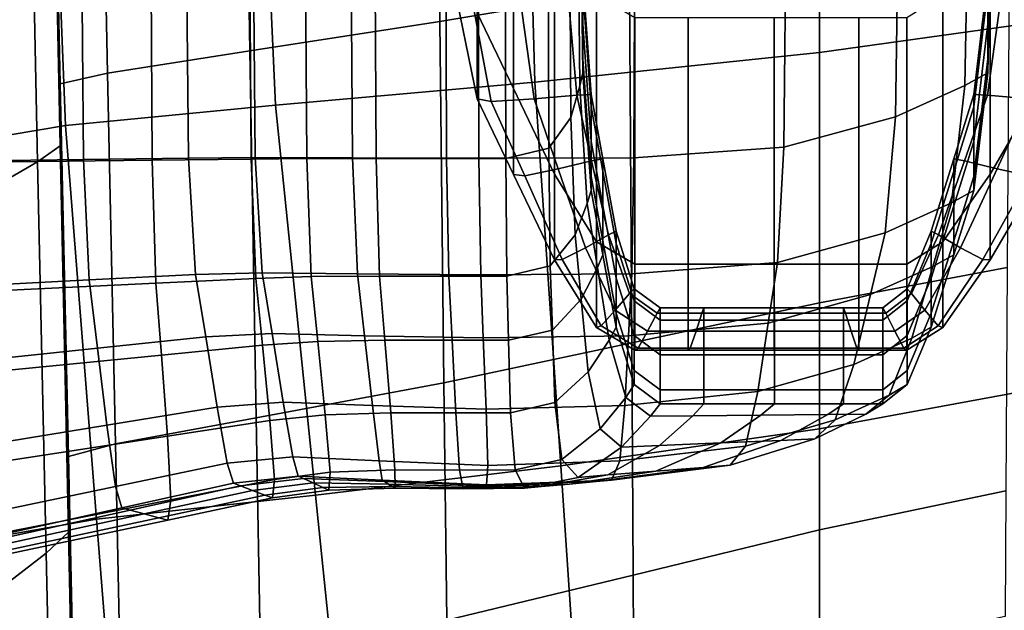
# Model space of a CAD drawing. Extents: x -0.355 to 0.347, y -0.33 to 0.379.
# Drawn here: x 0.27 to 0.313, y 0.021 to 0.047 of the extents above; entities that cross this region are included whole.
import ezdxf

# ---------------------------------------------------------------- set-up
doc = ezdxf.new("R2010")
doc.units = 0

msp = doc.modelspace()

# ---------------------------------------------------------------- linework, layer by layer
for points in [[(0.296562, 0.047937, 0.658662), (0.288239, 0.046534, 0.658662), (0.288017, 0.066935, 0.658662), (0.29645, 0.067907, 0.658662)], [(0.317357, 0.046922, 0.687528), (0.317967, 0.067751, 0.688707), (0.304884, 0.066483, 0.687969), (0.304884, 0.045178, 0.686897)], [(0.279917, 0.045247, 0.658662), (0.279583, 0.065992, 0.658662), (0.288017, 0.066935, 0.658662), (0.288239, 0.046534, 0.658662)], [(0.292412, 0.043882, 0.687528), (0.304884, 0.045178, 0.686897), (0.304884, 0.066483, 0.687969), (0.291801, 0.065587, 0.688707)], [(0.279917, 0.045247, 0.658662), (0.273675, 0.044271, 0.658835), (0.273257, 0.065257, 0.658835), (0.279583, 0.065992, 0.658662)], [(0.271594, 0.043801, 0.659352), (0.271149, 0.064909, 0.659352), (0.273257, 0.065257, 0.658835), (0.273675, 0.044271, 0.658835)], [(0.292412, 0.043882, 0.687528), (0.291801, 0.065587, 0.688707), (0.280048, 0.064893, 0.68932), (0.281032, 0.042869, 0.688082)], [(0.271837, 0.041972, 0.687216), (0.281032, 0.042869, 0.688082), (0.280048, 0.064893, 0.68932), (0.270951, 0.064228, 0.688207)], [(0.271594, 0.043801, 0.659352), (0.271594, 0.043354, 0.660777), (0.271149, 0.064591, 0.660777), (0.271149, 0.064909, 0.659352)], [(0.271594, 0.042445, 0.663674), (0.271149, 0.063944, 0.663674), (0.271149, 0.064591, 0.660777), (0.271594, 0.043354, 0.660777)], [(0.271837, 0.041972, 0.687216), (0.270951, 0.064228, 0.688207), (0.265125, 0.063466, 0.68581), (0.26576, 0.040959, 0.685151)], [(0.271594, 0.042445, 0.663674), (0.271594, 0.041537, 0.666568), (0.271149, 0.063297, 0.666568), (0.271149, 0.063944, 0.663674)], [(0.271594, 0.041092, 0.667985), (0.271149, 0.062981, 0.667985), (0.271149, 0.063297, 0.666568), (0.271594, 0.041537, 0.666568)], [(0.271594, 0.041092, 0.667985), (0.270612, 0.040386, 0.668493), (0.270153, 0.062549, 0.668493), (0.271149, 0.062981, 0.667985)], [(0.267664, 0.038692, 0.668662), (0.267166, 0.061556, 0.668662), (0.270153, 0.062549, 0.668493), (0.270612, 0.040386, 0.668493)], [(0.294386, 0.056628, 0.433671), (0.294507, 0.046433, 0.433671), (0.294507, 0.047947, 0.445712), (0.294386, 0.058142, 0.445712)], [(0.312463, 0.056628, 0.433671), (0.312463, 0.058142, 0.445712), (0.312258, 0.047947, 0.445712), (0.312258, 0.046433, 0.433671)], [(0.289874, 0.057709, 0.536714), (0.289874, 0.046911, 0.473725), (0.291471, 0.043593, 0.473725), (0.291471, 0.054391, 0.536714)], [(0.294386, 0.056628, 0.433671), (0.294386, 0.055089, 0.421432), (0.294507, 0.044895, 0.421432), (0.294507, 0.046433, 0.433671)], [(0.312463, 0.056628, 0.433671), (0.312258, 0.046433, 0.433671), (0.312258, 0.044895, 0.421432), (0.312463, 0.055089, 0.421432)], [(0.294386, 0.054477, 0.416563), (0.294507, 0.044282, 0.416563), (0.294507, 0.044895, 0.421432), (0.294386, 0.055089, 0.421432)], [(0.312463, 0.054477, 0.416563), (0.312463, 0.055089, 0.421432), (0.312258, 0.044895, 0.421432), (0.312258, 0.044282, 0.416563)], [(0.293273, 0.050649, 0.536714), (0.291471, 0.054391, 0.536714), (0.291471, 0.043593, 0.473725), (0.293273, 0.039851, 0.473725)], [(0.294386, 0.054477, 0.416563), (0.294271, 0.053915, 0.41545), (0.294378, 0.043721, 0.415444), (0.294507, 0.044282, 0.416563)], [(0.312463, 0.054477, 0.416563), (0.312258, 0.044282, 0.416563), (0.311248, 0.043727, 0.41365), (0.311439, 0.053915, 0.413641)], [(0.312361, 0.050649, 0.536714), (0.312361, 0.039851, 0.473725), (0.314563, 0.043593, 0.473725), (0.314563, 0.054391, 0.536714)], [(0.293928, 0.052529, 0.414479), (0.293991, 0.042334, 0.414457), (0.294378, 0.043721, 0.415444), (0.294271, 0.053915, 0.41545)], [(0.308366, 0.052529, 0.407242), (0.311439, 0.053915, 0.413641), (0.311248, 0.043727, 0.41365), (0.308215, 0.042358, 0.407278)], [(0.289874, 0.043151, 0.451789), (0.289874, 0.046911, 0.473725), (0.288753, 0.052419, 0.473725), (0.288753, 0.048658, 0.451789)], [(0.293928, 0.052529, 0.414479), (0.292995, 0.051179, 0.413798), (0.293017, 0.040984, 0.413761), (0.293991, 0.042334, 0.414457)], [(0.308366, 0.052529, 0.407242), (0.308215, 0.042358, 0.407278), (0.303327, 0.041021, 0.400832), (0.303422, 0.051179, 0.400763)], [(0.29111, 0.050729, 0.413556), (0.291128, 0.040534, 0.413518), (0.293017, 0.040984, 0.413761), (0.292995, 0.051179, 0.413798)], [(0.296783, 0.050729, 0.397597), (0.303422, 0.051179, 0.400763), (0.303327, 0.041021, 0.400832), (0.29675, 0.040559, 0.397694)], [(0.263289, 0.050729, 0.413058), (0.272536, 0.050729, 0.405594), (0.272621, 0.040493, 0.40566), (0.263337, 0.040371, 0.413095)], [(0.266844, 0.050729, 0.429794), (0.266875, 0.04035, 0.429769), (0.27563, 0.040456, 0.422113), (0.275574, 0.050729, 0.422158)], [(0.277122, 0.050729, 0.401892), (0.277226, 0.040553, 0.401974), (0.272621, 0.040493, 0.40566), (0.272536, 0.050729, 0.405594)], [(0.279904, 0.050729, 0.418372), (0.275574, 0.050729, 0.422158), (0.27563, 0.040456, 0.422113), (0.279972, 0.040508, 0.418316)], [(0.277122, 0.050729, 0.401892), (0.280053, 0.050729, 0.400029), (0.280154, 0.040569, 0.40012), (0.277226, 0.040553, 0.401974)], [(0.279904, 0.050729, 0.418372), (0.279972, 0.040508, 0.418316), (0.282407, 0.040528, 0.416547), (0.28234, 0.050729, 0.416603)], [(0.284336, 0.050729, 0.39808), (0.284409, 0.040559, 0.398185), (0.280154, 0.040569, 0.40012), (0.280053, 0.050729, 0.400029)], [(0.28539, 0.050729, 0.415021), (0.28234, 0.050729, 0.416603), (0.282407, 0.040528, 0.416547), (0.285444, 0.040534, 0.414975)], [(0.284336, 0.050729, 0.39808), (0.289928, 0.050729, 0.396963), (0.289954, 0.040546, 0.397074), (0.284409, 0.040559, 0.398185)], [(0.28539, 0.050729, 0.415021), (0.285444, 0.040534, 0.414975), (0.288533, 0.040534, 0.413873), (0.288499, 0.050729, 0.413911)], [(0.29111, 0.050729, 0.413556), (0.288499, 0.050729, 0.413911), (0.288533, 0.040534, 0.413873), (0.291128, 0.040534, 0.413518)], [(0.296783, 0.050729, 0.397597), (0.29675, 0.040559, 0.397694), (0.289954, 0.040546, 0.397074), (0.289928, 0.050729, 0.396963)], [(0.293273, 0.050649, 0.536714), (0.293273, 0.039851, 0.473725), (0.295104, 0.036885, 0.473725), (0.295104, 0.047684, 0.536714)], [(0.313207, 0.050628, 0.658662), (0.313115, 0.035748, 0.658662), (0.304884, 0.034211, 0.658662), (0.304884, 0.049341, 0.658662)], [(0.312361, 0.050649, 0.536714), (0.310286, 0.047684, 0.536714), (0.310286, 0.036885, 0.473725), (0.312361, 0.039851, 0.473725)], [(0.296562, 0.047937, 0.658662), (0.304884, 0.049341, 0.658662), (0.304884, 0.034211, 0.658662), (0.296654, 0.032458, 0.658662)], [(0.289874, 0.043151, 0.451789), (0.288753, 0.048658, 0.451789), (0.289472, 0.048492, 0.450731), (0.290498, 0.043028, 0.450731)], [(0.292372, 0.043144, 0.450379), (0.290498, 0.043028, 0.450731), (0.289472, 0.048492, 0.450731), (0.29163, 0.048475, 0.450379)], [(0.292372, 0.043144, 0.450379), (0.29163, 0.048475, 0.450379), (0.293787, 0.048507, 0.450281), (0.294245, 0.043308, 0.450281)], [(0.29487, 0.04333, 0.449987), (0.294245, 0.043308, 0.450281), (0.293787, 0.048507, 0.450281), (0.294507, 0.048485, 0.449987)], [(0.29487, 0.04333, 0.449987), (0.294507, 0.048485, 0.449987), (0.294507, 0.047947, 0.445712), (0.29487, 0.042793, 0.445712)], [(0.311644, 0.04333, 0.449987), (0.312258, 0.048485, 0.449987), (0.312962, 0.048507, 0.450281), (0.312253, 0.043308, 0.450281)], [(0.311644, 0.04333, 0.449987), (0.311644, 0.042793, 0.445712), (0.312258, 0.047947, 0.445712), (0.312258, 0.048485, 0.449987)], [(0.31408, 0.043144, 0.450379), (0.312253, 0.043308, 0.450281), (0.312962, 0.048507, 0.450281), (0.315072, 0.048475, 0.450379)], [(0.296562, 0.047937, 0.658662), (0.296654, 0.032458, 0.658662), (0.288423, 0.030706, 0.658662), (0.288239, 0.046534, 0.658662)], [(0.29487, 0.041279, 0.433671), (0.29487, 0.042793, 0.445712), (0.294507, 0.047947, 0.445712), (0.294507, 0.046433, 0.433671)], [(0.311644, 0.041279, 0.433671), (0.312258, 0.046433, 0.433671), (0.312258, 0.047947, 0.445712), (0.311644, 0.042793, 0.445712)], [(0.296792, 0.046695, 0.536714), (0.295104, 0.047684, 0.536714), (0.295104, 0.036885, 0.473725), (0.296792, 0.035897, 0.473725)], [(0.308716, 0.046695, 0.536714), (0.308716, 0.035897, 0.473725), (0.310286, 0.036885, 0.473725), (0.310286, 0.047684, 0.536714)], [(0.289874, 0.043151, 0.451789), (0.291471, 0.039833, 0.451789), (0.291471, 0.043593, 0.473725), (0.289874, 0.046911, 0.473725)], [(0.296792, 0.046695, 0.536714), (0.296792, 0.035897, 0.473725), (0.299128, 0.035897, 0.473725), (0.299128, 0.046695, 0.536714)], [(0.302903, 0.046695, 0.536714), (0.299128, 0.046695, 0.536714), (0.299128, 0.035897, 0.473725), (0.302903, 0.035897, 0.473725)], [(0.302903, 0.046695, 0.536714), (0.302903, 0.035897, 0.473725), (0.306604, 0.035897, 0.473725), (0.306604, 0.046695, 0.536714)], [(0.317357, 0.046922, 0.687528), (0.304884, 0.045178, 0.686897), (0.304884, 0.028682, 0.685855), (0.316224, 0.030777, 0.686192)], [(0.308716, 0.046695, 0.536714), (0.306604, 0.046695, 0.536714), (0.306604, 0.035897, 0.473725), (0.308716, 0.035897, 0.473725)], [(0.279917, 0.045247, 0.658662), (0.288239, 0.046534, 0.658662), (0.288423, 0.030706, 0.658662), (0.280193, 0.029168, 0.658662)], [(0.29487, 0.041279, 0.433671), (0.294507, 0.046433, 0.433671), (0.294507, 0.044895, 0.421432), (0.29487, 0.03974, 0.421432)], [(0.311644, 0.041279, 0.433671), (0.311644, 0.03974, 0.421432), (0.312258, 0.044895, 0.421432), (0.312258, 0.046433, 0.433671)], [(0.279917, 0.045247, 0.658662), (0.280193, 0.029168, 0.658662), (0.27402, 0.028029, 0.658835), (0.273675, 0.044271, 0.658835)], [(0.292412, 0.043882, 0.687528), (0.293544, 0.02706, 0.686192), (0.304884, 0.028682, 0.685855), (0.304884, 0.045178, 0.686897)], [(0.29487, 0.039128, 0.416563), (0.29487, 0.03974, 0.421432), (0.294507, 0.044895, 0.421432), (0.294507, 0.044282, 0.416563)], [(0.311644, 0.039128, 0.416563), (0.312258, 0.044282, 0.416563), (0.312258, 0.044895, 0.421432), (0.311644, 0.03974, 0.421432)], [(0.271594, 0.043801, 0.659352), (0.273675, 0.044271, 0.658835), (0.27402, 0.028029, 0.658835), (0.271963, 0.027473, 0.659352)], [(0.29487, 0.039128, 0.416563), (0.294507, 0.044282, 0.416563), (0.294378, 0.043721, 0.415444), (0.294697, 0.038566, 0.415428)], [(0.311644, 0.039128, 0.416563), (0.310673, 0.03859, 0.413677), (0.311248, 0.043727, 0.41365), (0.312258, 0.044282, 0.416563)], [(0.271594, 0.043801, 0.659352), (0.271963, 0.027473, 0.659352), (0.271963, 0.026926, 0.660777), (0.271594, 0.043354, 0.660777)], [(0.292412, 0.043882, 0.687528), (0.281032, 0.042869, 0.688082), (0.282788, 0.025784, 0.686487), (0.293544, 0.02706, 0.686192)], [(0.293273, 0.036091, 0.451789), (0.293273, 0.039851, 0.473725), (0.291471, 0.043593, 0.473725), (0.291471, 0.039833, 0.451789)], [(0.294178, 0.037179, 0.414391), (0.294697, 0.038566, 0.415428), (0.294378, 0.043721, 0.415444), (0.293991, 0.042334, 0.414457)], [(0.307762, 0.037277, 0.407387), (0.308215, 0.042358, 0.407278), (0.311248, 0.043727, 0.41365), (0.310673, 0.03859, 0.413677)], [(0.312361, 0.036091, 0.451789), (0.314563, 0.039833, 0.451789), (0.314563, 0.043593, 0.473725), (0.312361, 0.039851, 0.473725)], [(0.271594, 0.042445, 0.663674), (0.271594, 0.043354, 0.660777), (0.271963, 0.026926, 0.660777), (0.271963, 0.025815, 0.663674)], [(0.292372, 0.043144, 0.450379), (0.294245, 0.043308, 0.450281), (0.294897, 0.040431, 0.450281), (0.293429, 0.040078, 0.450379)], [(0.29487, 0.04333, 0.449987), (0.295386, 0.040515, 0.449987), (0.294897, 0.040431, 0.450281), (0.294245, 0.043308, 0.450281)], [(0.29487, 0.04333, 0.449987), (0.29487, 0.042793, 0.445712), (0.295386, 0.039978, 0.445712), (0.295386, 0.040515, 0.449987)], [(0.311644, 0.04333, 0.449987), (0.310768, 0.040515, 0.449987), (0.310768, 0.039978, 0.445712), (0.311644, 0.042793, 0.445712)], [(0.311644, 0.04333, 0.449987), (0.312253, 0.043308, 0.450281), (0.311243, 0.040431, 0.450281), (0.310768, 0.040515, 0.449987)], [(0.31408, 0.043144, 0.450379), (0.312666, 0.040078, 0.450379), (0.311243, 0.040431, 0.450281), (0.312253, 0.043308, 0.450281)], [(0.271837, 0.041972, 0.687216), (0.273197, 0.024724, 0.686025), (0.282788, 0.025784, 0.686487), (0.281032, 0.042869, 0.688082)], [(0.289874, 0.043151, 0.451789), (0.290498, 0.043028, 0.450731), (0.291961, 0.039773, 0.450731), (0.291471, 0.039833, 0.451789)], [(0.292372, 0.043144, 0.450379), (0.293429, 0.040078, 0.450379), (0.291961, 0.039773, 0.450731), (0.290498, 0.043028, 0.450731)], [(0.29487, 0.041279, 0.433671), (0.295386, 0.038464, 0.433671), (0.295386, 0.039978, 0.445712), (0.29487, 0.042793, 0.445712)], [(0.311644, 0.041279, 0.433671), (0.311644, 0.042793, 0.445712), (0.310768, 0.039978, 0.445712), (0.310768, 0.038464, 0.433671)], [(0.31408, 0.043144, 0.450379), (0.315907, 0.043028, 0.450731), (0.314089, 0.039773, 0.450731), (0.312666, 0.040078, 0.450379)], [(0.271594, 0.042445, 0.663674), (0.271963, 0.025815, 0.663674), (0.271963, 0.024704, 0.666568), (0.271594, 0.041537, 0.666568)], [(0.294178, 0.037179, 0.414391), (0.293991, 0.042334, 0.414457), (0.293017, 0.040984, 0.413761), (0.293083, 0.035829, 0.413649)], [(0.307762, 0.037277, 0.407387), (0.303044, 0.035976, 0.401041), (0.303327, 0.041021, 0.400832), (0.308215, 0.042358, 0.407278)], [(0.271837, 0.041972, 0.687216), (0.26576, 0.040959, 0.685151), (0.266441, 0.023542, 0.684534), (0.273197, 0.024724, 0.686025)], [(0.271594, 0.041092, 0.667985), (0.271594, 0.041537, 0.666568), (0.271963, 0.024704, 0.666568), (0.271963, 0.024161, 0.667985)], [(0.271594, 0.041092, 0.667985), (0.271963, 0.024161, 0.667985), (0.270991, 0.023242, 0.668493), (0.270612, 0.040386, 0.668493)], [(0.29487, 0.041279, 0.433671), (0.29487, 0.03974, 0.421432), (0.295386, 0.036925, 0.421432), (0.295386, 0.038464, 0.433671)], [(0.296653, 0.035477, 0.397985), (0.29675, 0.040559, 0.397694), (0.303327, 0.041021, 0.400832), (0.303044, 0.035976, 0.401041)], [(0.311644, 0.041279, 0.433671), (0.310768, 0.038464, 0.433671), (0.310768, 0.036925, 0.421432), (0.311644, 0.03974, 0.421432)], [(0.291182, 0.03538, 0.413402), (0.293083, 0.035829, 0.413649), (0.293017, 0.040984, 0.413761), (0.291128, 0.040534, 0.413518)], [(0.263478, 0.034724, 0.413207), (0.263337, 0.040371, 0.413095), (0.272621, 0.040493, 0.40566), (0.272876, 0.035213, 0.405861)], [(0.266968, 0.034643, 0.429693), (0.275797, 0.035066, 0.421976), (0.27563, 0.040456, 0.422113), (0.266875, 0.04035, 0.429769)], [(0.267664, 0.038692, 0.668662), (0.270612, 0.040386, 0.668493), (0.270991, 0.023242, 0.668493), (0.268076, 0.021006, 0.668662)], [(0.277537, 0.035455, 0.402219), (0.272876, 0.035213, 0.405861), (0.272621, 0.040493, 0.40566), (0.277226, 0.040553, 0.401974)], [(0.280176, 0.035276, 0.41815), (0.279972, 0.040508, 0.418316), (0.27563, 0.040456, 0.422113), (0.275797, 0.035066, 0.421976)], [(0.277537, 0.035455, 0.402219), (0.277226, 0.040553, 0.401974), (0.280154, 0.040569, 0.40012), (0.280455, 0.03552, 0.400394)], [(0.280176, 0.035276, 0.41815), (0.282609, 0.035354, 0.41638), (0.282407, 0.040528, 0.416547), (0.279972, 0.040508, 0.418316)], [(0.284627, 0.035477, 0.398501), (0.280455, 0.03552, 0.400394), (0.280154, 0.040569, 0.40012), (0.284409, 0.040559, 0.398185)], [(0.285603, 0.03538, 0.414835), (0.285444, 0.040534, 0.414975), (0.282407, 0.040528, 0.416547), (0.282609, 0.035354, 0.41638)], [(0.284627, 0.035477, 0.398501), (0.284409, 0.040559, 0.398185), (0.289954, 0.040546, 0.397074), (0.290033, 0.035428, 0.397409)], [(0.285603, 0.03538, 0.414835), (0.288635, 0.03538, 0.413761), (0.288533, 0.040534, 0.413873), (0.285444, 0.040534, 0.414975)], [(0.291182, 0.03538, 0.413402), (0.291128, 0.040534, 0.413518), (0.288533, 0.040534, 0.413873), (0.288635, 0.03538, 0.413761)], [(0.296653, 0.035477, 0.397985), (0.290033, 0.035428, 0.397409), (0.289954, 0.040546, 0.397074), (0.29675, 0.040559, 0.397694)], [(0.294621, 0.036619, 0.450379), (0.293429, 0.040078, 0.450379), (0.294897, 0.040431, 0.450281), (0.295632, 0.037185, 0.450281)], [(0.29597, 0.03734, 0.449987), (0.295632, 0.037185, 0.450281), (0.294897, 0.040431, 0.450281), (0.295386, 0.040515, 0.449987)], [(0.29597, 0.03734, 0.449987), (0.295386, 0.040515, 0.449987), (0.295386, 0.039978, 0.445712), (0.29597, 0.036803, 0.445712)], [(0.309781, 0.03734, 0.449987), (0.309781, 0.036803, 0.445712), (0.310768, 0.039978, 0.445712), (0.310768, 0.040515, 0.449987)], [(0.309781, 0.03734, 0.449987), (0.310768, 0.040515, 0.449987), (0.311243, 0.040431, 0.450281), (0.310104, 0.037185, 0.450281)], [(0.311071, 0.036619, 0.450379), (0.310104, 0.037185, 0.450281), (0.311243, 0.040431, 0.450281), (0.312666, 0.040078, 0.450379)], [(0.293273, 0.036091, 0.451789), (0.291471, 0.039833, 0.451789), (0.291961, 0.039773, 0.450731), (0.29361, 0.036102, 0.450731)], [(0.294621, 0.036619, 0.450379), (0.29361, 0.036102, 0.450731), (0.291961, 0.039773, 0.450731), (0.293429, 0.040078, 0.450379)], [(0.293273, 0.036091, 0.451789), (0.295104, 0.033125, 0.451789), (0.295104, 0.036885, 0.473725), (0.293273, 0.039851, 0.473725)], [(0.29487, 0.039128, 0.416563), (0.295386, 0.036313, 0.416563), (0.295386, 0.036925, 0.421432), (0.29487, 0.03974, 0.421432)], [(0.29597, 0.035289, 0.433671), (0.29597, 0.036803, 0.445712), (0.295386, 0.039978, 0.445712), (0.295386, 0.038464, 0.433671)], [(0.309781, 0.035289, 0.433671), (0.310768, 0.038464, 0.433671), (0.310768, 0.039978, 0.445712), (0.309781, 0.036803, 0.445712)], [(0.312361, 0.036091, 0.451789), (0.312361, 0.039851, 0.473725), (0.310286, 0.036885, 0.473725), (0.310286, 0.033125, 0.451789)], [(0.311644, 0.039128, 0.416563), (0.311644, 0.03974, 0.421432), (0.310768, 0.036925, 0.421432), (0.310768, 0.036313, 0.416563)], [(0.311071, 0.036619, 0.450379), (0.312666, 0.040078, 0.450379), (0.314089, 0.039773, 0.450731), (0.312038, 0.036102, 0.450731)], [(0.312361, 0.036091, 0.451789), (0.312038, 0.036102, 0.450731), (0.314089, 0.039773, 0.450731), (0.314563, 0.039833, 0.451789)], [(0.29487, 0.039128, 0.416563), (0.294697, 0.038566, 0.415428), (0.295151, 0.035751, 0.415404), (0.295386, 0.036313, 0.416563)], [(0.311644, 0.039128, 0.416563), (0.310768, 0.036313, 0.416563), (0.309856, 0.035802, 0.413716), (0.310673, 0.03859, 0.413677)], [(0.294178, 0.037179, 0.414391), (0.294444, 0.034364, 0.414296), (0.295151, 0.035751, 0.415404), (0.294697, 0.038566, 0.415428)], [(0.29597, 0.035289, 0.433671), (0.295386, 0.038464, 0.433671), (0.295386, 0.036925, 0.421432), (0.29597, 0.03375, 0.421432)], [(0.307762, 0.037277, 0.407387), (0.310673, 0.03859, 0.413677), (0.309856, 0.035802, 0.413716), (0.307117, 0.034566, 0.407542)], [(0.309781, 0.035289, 0.433671), (0.309781, 0.03375, 0.421432), (0.310768, 0.036925, 0.421432), (0.310768, 0.038464, 0.433671)], [(0.294178, 0.037179, 0.414391), (0.293083, 0.035829, 0.413649), (0.293177, 0.033015, 0.41349), (0.294444, 0.034364, 0.414296)], [(0.294621, 0.036619, 0.450379), (0.295632, 0.037185, 0.450281), (0.296555, 0.034612, 0.450281), (0.295933, 0.033878, 0.450379)], [(0.29597, 0.03734, 0.449987), (0.296762, 0.034824, 0.449987), (0.296555, 0.034612, 0.450281), (0.295632, 0.037185, 0.450281)], [(0.29597, 0.03734, 0.449987), (0.29597, 0.036803, 0.445712), (0.296762, 0.034287, 0.445712), (0.296762, 0.034824, 0.449987)], [(0.307762, 0.037277, 0.407387), (0.307117, 0.034566, 0.407542), (0.30264, 0.033317, 0.401338), (0.303044, 0.035976, 0.401041)], [(0.309781, 0.03734, 0.449987), (0.308729, 0.034824, 0.449987), (0.308729, 0.034287, 0.445712), (0.309781, 0.036803, 0.445712)], [(0.309781, 0.03734, 0.449987), (0.310104, 0.037185, 0.450281), (0.308924, 0.034612, 0.450281), (0.308729, 0.034824, 0.449987)], [(0.311071, 0.036619, 0.450379), (0.309508, 0.033878, 0.450379), (0.308924, 0.034612, 0.450281), (0.310104, 0.037185, 0.450281)], [(0.296792, 0.032136, 0.451789), (0.296792, 0.035897, 0.473725), (0.295104, 0.036885, 0.473725), (0.295104, 0.033125, 0.451789)], [(0.29597, 0.033138, 0.416563), (0.29597, 0.03375, 0.421432), (0.295386, 0.036925, 0.421432), (0.295386, 0.036313, 0.416563)], [(0.29597, 0.035289, 0.433671), (0.296762, 0.032773, 0.433671), (0.296762, 0.034287, 0.445712), (0.29597, 0.036803, 0.445712)], [(0.308716, 0.032136, 0.451789), (0.310286, 0.033125, 0.451789), (0.310286, 0.036885, 0.473725), (0.308716, 0.035897, 0.473725)], [(0.309781, 0.035289, 0.433671), (0.309781, 0.036803, 0.445712), (0.308729, 0.034287, 0.445712), (0.308729, 0.032773, 0.433671)], [(0.309781, 0.033138, 0.416563), (0.310768, 0.036313, 0.416563), (0.310768, 0.036925, 0.421432), (0.309781, 0.03375, 0.421432)], [(0.294621, 0.036619, 0.450379), (0.295933, 0.033878, 0.450379), (0.295312, 0.033192, 0.450731), (0.29361, 0.036102, 0.450731)], [(0.29597, 0.033138, 0.416563), (0.295386, 0.036313, 0.416563), (0.295151, 0.035751, 0.415404), (0.295663, 0.032576, 0.415378)], [(0.309781, 0.033138, 0.416563), (0.308933, 0.032656, 0.413759), (0.309856, 0.035802, 0.413716), (0.310768, 0.036313, 0.416563)], [(0.311071, 0.036619, 0.450379), (0.312038, 0.036102, 0.450731), (0.310092, 0.033192, 0.450731), (0.309508, 0.033878, 0.450379)], [(0.291182, 0.03538, 0.413402), (0.291259, 0.032565, 0.413238), (0.293177, 0.033015, 0.41349), (0.293083, 0.035829, 0.413649)], [(0.293273, 0.036091, 0.451789), (0.29361, 0.036102, 0.450731), (0.295312, 0.033192, 0.450731), (0.295104, 0.033125, 0.451789)], [(0.296653, 0.035477, 0.397985), (0.303044, 0.035976, 0.401041), (0.30264, 0.033317, 0.401338), (0.296514, 0.032766, 0.3984)], [(0.296792, 0.032136, 0.451789), (0.299128, 0.032136, 0.451789), (0.299128, 0.035897, 0.473725), (0.296792, 0.035897, 0.473725)], [(0.302903, 0.032136, 0.451789), (0.302903, 0.035897, 0.473725), (0.299128, 0.035897, 0.473725), (0.299128, 0.032136, 0.451789)], [(0.302903, 0.032136, 0.451789), (0.306604, 0.032136, 0.451789), (0.306604, 0.035897, 0.473725), (0.302903, 0.035897, 0.473725)], [(0.308716, 0.032136, 0.451789), (0.308716, 0.035897, 0.473725), (0.306604, 0.035897, 0.473725), (0.306604, 0.032136, 0.451789)], [(0.312361, 0.036091, 0.451789), (0.310286, 0.033125, 0.451789), (0.310092, 0.033192, 0.450731), (0.312038, 0.036102, 0.450731)], [(0.277537, 0.035455, 0.402219), (0.27798, 0.032722, 0.402568), (0.273239, 0.032221, 0.406148), (0.272876, 0.035213, 0.405861)], [(0.277537, 0.035455, 0.402219), (0.280455, 0.03552, 0.400394), (0.280885, 0.032856, 0.400784), (0.27798, 0.032722, 0.402568)], [(0.284627, 0.035477, 0.398501), (0.284937, 0.032766, 0.398951), (0.280885, 0.032856, 0.400784), (0.280455, 0.03552, 0.400394)], [(0.284627, 0.035477, 0.398501), (0.290033, 0.035428, 0.397409), (0.290145, 0.032666, 0.397885), (0.284937, 0.032766, 0.398951)], [(0.296653, 0.035477, 0.397985), (0.296514, 0.032766, 0.3984), (0.290145, 0.032666, 0.397885), (0.290033, 0.035428, 0.397409)], [(0.294745, 0.031189, 0.41419), (0.295663, 0.032576, 0.415378), (0.295151, 0.035751, 0.415404), (0.294444, 0.034364, 0.414296)], [(0.313054, 0.025961, 0.658662), (0.304884, 0.024259, 0.658662), (0.304884, 0.034211, 0.658662), (0.313115, 0.035748, 0.658662)], [(0.306389, 0.031509, 0.407717), (0.307117, 0.034566, 0.407542), (0.309856, 0.035802, 0.413716), (0.308933, 0.032656, 0.413759)], [(0.263478, 0.034724, 0.413207), (0.272876, 0.035213, 0.405861), (0.273239, 0.032221, 0.406148), (0.26368, 0.03121, 0.413366)], [(0.266968, 0.034643, 0.429693), (0.2671, 0.031041, 0.429585), (0.276036, 0.031917, 0.421782), (0.275797, 0.035066, 0.421976)], [(0.280176, 0.035276, 0.41815), (0.275797, 0.035066, 0.421976), (0.276036, 0.031917, 0.421782), (0.280467, 0.032351, 0.417913)], [(0.280176, 0.035276, 0.41815), (0.280467, 0.032351, 0.417913), (0.282898, 0.032511, 0.416142), (0.282609, 0.035354, 0.41638)], [(0.285603, 0.03538, 0.414835), (0.282609, 0.035354, 0.41638), (0.282898, 0.032511, 0.416142), (0.285831, 0.032565, 0.414636)], [(0.285603, 0.03538, 0.414835), (0.285831, 0.032565, 0.414636), (0.288781, 0.032565, 0.4136), (0.288635, 0.03538, 0.413761)], [(0.291182, 0.03538, 0.413402), (0.288635, 0.03538, 0.413761), (0.288781, 0.032565, 0.4136), (0.291259, 0.032565, 0.413238)], [(0.29597, 0.035289, 0.433671), (0.29597, 0.03375, 0.421432), (0.296762, 0.031234, 0.421432), (0.296762, 0.032773, 0.433671)], [(0.309781, 0.035289, 0.433671), (0.308729, 0.032773, 0.433671), (0.308729, 0.031234, 0.421432), (0.309781, 0.03375, 0.421432)], [(0.29735, 0.032965, 0.450379), (0.295933, 0.033878, 0.450379), (0.296555, 0.034612, 0.450281), (0.297768, 0.033755, 0.450281)], [(0.297907, 0.033985, 0.449987), (0.297768, 0.033755, 0.450281), (0.296555, 0.034612, 0.450281), (0.296762, 0.034824, 0.449987)], [(0.297907, 0.033985, 0.449987), (0.296762, 0.034824, 0.449987), (0.296762, 0.034287, 0.445712), (0.297907, 0.033448, 0.445712)], [(0.306389, 0.031509, 0.407717), (0.302185, 0.030319, 0.401674), (0.30264, 0.033317, 0.401338), (0.307117, 0.034566, 0.407542)], [(0.30766, 0.033985, 0.449987), (0.30766, 0.033448, 0.445712), (0.308729, 0.034287, 0.445712), (0.308729, 0.034824, 0.449987)], [(0.30766, 0.033985, 0.449987), (0.308729, 0.034824, 0.449987), (0.308924, 0.034612, 0.450281), (0.307792, 0.033755, 0.450281)], [(0.308188, 0.032965, 0.450379), (0.307792, 0.033755, 0.450281), (0.308924, 0.034612, 0.450281), (0.309508, 0.033878, 0.450379)], [(0.294745, 0.031189, 0.41419), (0.294444, 0.034364, 0.414296), (0.293177, 0.033015, 0.41349), (0.293283, 0.02984, 0.413311)], [(0.296714, 0.022276, 0.658662), (0.296654, 0.032458, 0.658662), (0.304884, 0.034211, 0.658662), (0.304884, 0.024259, 0.658662)], [(0.297907, 0.031934, 0.433671), (0.297907, 0.033448, 0.445712), (0.296762, 0.034287, 0.445712), (0.296762, 0.032773, 0.433671)], [(0.30766, 0.031934, 0.433671), (0.308729, 0.032773, 0.433671), (0.308729, 0.034287, 0.445712), (0.30766, 0.033448, 0.445712)], [(0.29735, 0.032965, 0.450379), (0.296932, 0.032223, 0.450731), (0.295312, 0.033192, 0.450731), (0.295933, 0.033878, 0.450379)], [(0.29597, 0.033138, 0.416563), (0.296762, 0.030622, 0.416563), (0.296762, 0.031234, 0.421432), (0.29597, 0.03375, 0.421432)], [(0.29735, 0.032965, 0.450379), (0.297768, 0.033755, 0.450281), (0.299732, 0.033755, 0.450281), (0.299473, 0.032965, 0.450379)], [(0.297907, 0.033985, 0.449987), (0.299818, 0.033985, 0.449987), (0.299732, 0.033755, 0.450281), (0.297768, 0.033755, 0.450281)], [(0.297907, 0.033985, 0.449987), (0.297907, 0.033448, 0.445712), (0.299818, 0.033448, 0.445712), (0.299818, 0.033985, 0.449987)], [(0.302905, 0.032965, 0.450379), (0.299473, 0.032965, 0.450379), (0.299732, 0.033755, 0.450281), (0.302905, 0.033755, 0.450281)], [(0.302906, 0.033985, 0.449987), (0.302905, 0.033755, 0.450281), (0.299732, 0.033755, 0.450281), (0.299818, 0.033985, 0.449987)], [(0.302906, 0.033985, 0.449987), (0.299818, 0.033985, 0.449987), (0.299818, 0.033448, 0.445712), (0.302906, 0.033448, 0.445712)], [(0.302906, 0.033985, 0.449987), (0.305933, 0.033985, 0.449987), (0.306017, 0.033755, 0.450281), (0.302905, 0.033755, 0.450281)], [(0.302905, 0.032965, 0.450379), (0.302905, 0.033755, 0.450281), (0.306017, 0.033755, 0.450281), (0.306269, 0.032965, 0.450379)], [(0.302906, 0.033985, 0.449987), (0.302906, 0.033448, 0.445712), (0.305933, 0.033448, 0.445712), (0.305933, 0.033985, 0.449987)], [(0.30766, 0.033985, 0.449987), (0.305933, 0.033985, 0.449987), (0.305933, 0.033448, 0.445712), (0.30766, 0.033448, 0.445712)], [(0.30766, 0.033985, 0.449987), (0.307792, 0.033755, 0.450281), (0.306017, 0.033755, 0.450281), (0.305933, 0.033985, 0.449987)], [(0.308188, 0.032965, 0.450379), (0.306269, 0.032965, 0.450379), (0.306017, 0.033755, 0.450281), (0.307792, 0.033755, 0.450281)], [(0.308188, 0.032965, 0.450379), (0.309508, 0.033878, 0.450379), (0.310092, 0.033192, 0.450731), (0.308584, 0.032223, 0.450731)], [(0.309781, 0.033138, 0.416563), (0.309781, 0.03375, 0.421432), (0.308729, 0.031234, 0.421432), (0.308729, 0.030622, 0.416563)], [(0.296358, 0.029709, 0.398868), (0.296514, 0.032766, 0.3984), (0.30264, 0.033317, 0.401338), (0.302185, 0.030319, 0.401674)], [(0.297907, 0.031934, 0.433671), (0.299818, 0.031934, 0.433671), (0.299818, 0.033448, 0.445712), (0.297907, 0.033448, 0.445712)], [(0.302906, 0.031934, 0.433671), (0.302906, 0.033448, 0.445712), (0.299818, 0.033448, 0.445712), (0.299818, 0.031934, 0.433671)], [(0.302906, 0.031934, 0.433671), (0.305933, 0.031934, 0.433671), (0.305933, 0.033448, 0.445712), (0.302906, 0.033448, 0.445712)], [(0.30766, 0.031934, 0.433671), (0.30766, 0.033448, 0.445712), (0.305933, 0.033448, 0.445712), (0.305933, 0.031934, 0.433671)], [(0.27848, 0.029638, 0.402962), (0.27798, 0.032722, 0.402568), (0.280885, 0.032856, 0.400784), (0.28137, 0.029851, 0.401223)], [(0.285287, 0.029709, 0.399459), (0.28137, 0.029851, 0.401223), (0.280885, 0.032856, 0.400784), (0.284937, 0.032766, 0.398951)], [(0.291346, 0.02939, 0.413054), (0.293283, 0.02984, 0.413311), (0.293177, 0.033015, 0.41349), (0.291259, 0.032565, 0.413238)], [(0.296792, 0.032136, 0.451789), (0.295104, 0.033125, 0.451789), (0.295312, 0.033192, 0.450731), (0.296932, 0.032223, 0.450731)], [(0.29597, 0.033138, 0.416563), (0.295663, 0.032576, 0.415378), (0.296389, 0.030063, 0.415315), (0.296762, 0.030622, 0.416563)], [(0.29735, 0.032965, 0.450379), (0.299473, 0.032965, 0.450379), (0.299214, 0.032223, 0.450731), (0.296932, 0.032223, 0.450731)], [(0.302905, 0.032965, 0.450379), (0.302904, 0.032223, 0.450731), (0.299214, 0.032223, 0.450731), (0.299473, 0.032965, 0.450379)], [(0.302905, 0.032965, 0.450379), (0.306269, 0.032965, 0.450379), (0.30652, 0.032223, 0.450731), (0.302904, 0.032223, 0.450731)], [(0.308188, 0.032965, 0.450379), (0.308584, 0.032223, 0.450731), (0.30652, 0.032223, 0.450731), (0.306269, 0.032965, 0.450379)], [(0.309781, 0.033138, 0.416563), (0.308729, 0.030622, 0.416563), (0.307941, 0.030161, 0.413828), (0.308933, 0.032656, 0.413759)], [(0.308716, 0.032136, 0.451789), (0.308584, 0.032223, 0.450731), (0.310092, 0.033192, 0.450731), (0.310286, 0.033125, 0.451789)], [(0.27848, 0.029638, 0.402962), (0.273649, 0.028845, 0.40647), (0.273239, 0.032221, 0.406148), (0.27798, 0.032722, 0.402568)], [(0.280795, 0.029052, 0.417645), (0.283222, 0.029305, 0.415874), (0.282898, 0.032511, 0.416142), (0.280467, 0.032351, 0.417913)], [(0.286088, 0.02939, 0.414412), (0.285831, 0.032565, 0.414636), (0.282898, 0.032511, 0.416142), (0.283222, 0.029305, 0.415874)], [(0.285287, 0.029709, 0.399459), (0.284937, 0.032766, 0.398951), (0.290145, 0.032666, 0.397885), (0.290271, 0.029549, 0.398423)], [(0.286088, 0.02939, 0.414412), (0.288944, 0.02939, 0.41342), (0.288781, 0.032565, 0.4136), (0.285831, 0.032565, 0.414636)], [(0.296714, 0.022276, 0.658662), (0.288545, 0.020294, 0.658662), (0.288423, 0.030706, 0.658662), (0.296654, 0.032458, 0.658662)], [(0.291346, 0.02939, 0.413054), (0.291259, 0.032565, 0.413238), (0.288781, 0.032565, 0.4136), (0.288944, 0.02939, 0.41342)], [(0.296358, 0.029709, 0.398868), (0.290271, 0.029549, 0.398423), (0.290145, 0.032666, 0.397885), (0.296514, 0.032766, 0.3984)], [(0.294745, 0.031189, 0.41419), (0.295271, 0.028685, 0.413938), (0.296389, 0.030063, 0.415315), (0.295663, 0.032576, 0.415378)], [(0.297907, 0.031934, 0.433671), (0.296762, 0.032773, 0.433671), (0.296762, 0.031234, 0.421432), (0.297907, 0.030395, 0.421432)], [(0.306389, 0.031509, 0.407717), (0.308933, 0.032656, 0.413759), (0.307941, 0.030161, 0.413828), (0.305578, 0.029076, 0.407992)], [(0.30766, 0.031934, 0.433671), (0.30766, 0.030395, 0.421432), (0.308729, 0.031234, 0.421432), (0.308729, 0.032773, 0.433671)], [(0.263908, 0.027246, 0.413545), (0.26368, 0.03121, 0.413366), (0.273239, 0.032221, 0.406148), (0.273649, 0.028845, 0.40647)], [(0.280795, 0.029052, 0.417645), (0.280467, 0.032351, 0.417913), (0.276036, 0.031917, 0.421782), (0.276305, 0.028364, 0.421563)], [(0.296792, 0.032136, 0.451789), (0.296932, 0.032223, 0.450731), (0.299214, 0.032223, 0.450731), (0.299128, 0.032136, 0.451789)], [(0.302903, 0.032136, 0.451789), (0.299128, 0.032136, 0.451789), (0.299214, 0.032223, 0.450731), (0.302904, 0.032223, 0.450731)], [(0.302903, 0.032136, 0.451789), (0.302904, 0.032223, 0.450731), (0.30652, 0.032223, 0.450731), (0.306604, 0.032136, 0.451789)], [(0.308716, 0.032136, 0.451789), (0.306604, 0.032136, 0.451789), (0.30652, 0.032223, 0.450731), (0.308584, 0.032223, 0.450731)], [(0.26725, 0.026978, 0.429463), (0.276305, 0.028364, 0.421563), (0.276036, 0.031917, 0.421782), (0.2671, 0.031041, 0.429585)], [(0.297907, 0.031934, 0.433671), (0.297907, 0.030395, 0.421432), (0.299818, 0.030395, 0.421432), (0.299818, 0.031934, 0.433671)], [(0.302906, 0.031934, 0.433671), (0.299818, 0.031934, 0.433671), (0.299818, 0.030395, 0.421432), (0.302906, 0.030395, 0.421432)], [(0.306389, 0.031509, 0.407717), (0.305578, 0.029076, 0.407992), (0.30164, 0.027927, 0.402185), (0.302185, 0.030319, 0.401674)], [(0.302906, 0.031934, 0.433671), (0.302906, 0.030395, 0.421432), (0.305933, 0.030395, 0.421432), (0.305933, 0.031934, 0.433671)], [(0.30766, 0.031934, 0.433671), (0.305933, 0.031934, 0.433671), (0.305933, 0.030395, 0.421432), (0.30766, 0.030395, 0.421432)], [(0.294745, 0.031189, 0.41419), (0.293283, 0.02984, 0.413311), (0.293593, 0.027341, 0.412868), (0.295271, 0.028685, 0.413938)], [(0.297907, 0.029783, 0.416563), (0.297907, 0.030395, 0.421432), (0.296762, 0.031234, 0.421432), (0.296762, 0.030622, 0.416563)], [(0.30766, 0.029783, 0.416563), (0.308729, 0.030622, 0.416563), (0.308729, 0.031234, 0.421432), (0.30766, 0.030395, 0.421432)], [(0.280375, 0.018591, 0.658662), (0.280193, 0.029168, 0.658662), (0.288423, 0.030706, 0.658662), (0.288545, 0.020294, 0.658662)], [(0.315479, 0.020158, 0.685313), (0.316224, 0.030777, 0.686192), (0.304884, 0.028682, 0.685855), (0.304884, 0.017831, 0.685169)], [(0.296358, 0.029709, 0.398868), (0.302185, 0.030319, 0.401674), (0.30164, 0.027927, 0.402185), (0.296128, 0.027276, 0.399538)], [(0.297907, 0.029783, 0.416563), (0.296762, 0.030622, 0.416563), (0.296389, 0.030063, 0.415315), (0.297483, 0.029233, 0.415182)], [(0.297907, 0.029783, 0.416563), (0.299818, 0.029783, 0.416563), (0.299818, 0.030395, 0.421432), (0.297907, 0.030395, 0.421432)], [(0.302906, 0.029783, 0.416563), (0.302906, 0.030395, 0.421432), (0.299818, 0.030395, 0.421432), (0.299818, 0.029783, 0.416563)], [(0.302906, 0.029783, 0.416563), (0.305933, 0.029783, 0.416563), (0.305933, 0.030395, 0.421432), (0.302906, 0.030395, 0.421432)], [(0.30766, 0.029783, 0.416563), (0.30766, 0.030395, 0.421432), (0.305933, 0.030395, 0.421432), (0.305933, 0.029783, 0.416563)], [(0.30766, 0.029783, 0.416563), (0.306916, 0.029322, 0.413942), (0.307941, 0.030161, 0.413828), (0.308729, 0.030622, 0.416563)], [(0.27848, 0.029638, 0.402962), (0.28137, 0.029851, 0.401223), (0.281791, 0.027453, 0.40188), (0.278924, 0.027177, 0.403584)], [(0.285287, 0.029709, 0.399459), (0.285581, 0.027276, 0.400176), (0.281791, 0.027453, 0.40188), (0.28137, 0.029851, 0.401223)], [(0.291346, 0.02939, 0.413054), (0.291545, 0.026886, 0.41254), (0.293593, 0.027341, 0.412868), (0.293283, 0.02984, 0.413311)], [(0.296211, 0.027883, 0.413406), (0.297483, 0.029233, 0.415182), (0.296389, 0.030063, 0.415315), (0.295271, 0.028685, 0.413938)], [(0.297907, 0.029783, 0.416563), (0.297483, 0.029233, 0.415182), (0.299331, 0.029251, 0.414939), (0.299818, 0.029783, 0.416563)], [(0.302906, 0.029783, 0.416563), (0.299818, 0.029783, 0.416563), (0.299331, 0.029251, 0.414939), (0.302318, 0.029279, 0.414546)], [(0.302906, 0.029783, 0.416563), (0.302318, 0.029279, 0.414546), (0.305245, 0.029306, 0.414162), (0.305933, 0.029783, 0.416563)], [(0.304683, 0.028239, 0.408449), (0.305578, 0.029076, 0.407992), (0.307941, 0.030161, 0.413828), (0.306916, 0.029322, 0.413942)], [(0.30766, 0.029783, 0.416563), (0.305933, 0.029783, 0.416563), (0.305245, 0.029306, 0.414162), (0.306916, 0.029322, 0.413942)], [(0.27848, 0.029638, 0.402962), (0.278924, 0.027177, 0.403584), (0.27403, 0.026155, 0.407048), (0.273649, 0.028845, 0.40647)], [(0.286088, 0.02939, 0.414412), (0.283222, 0.029305, 0.415874), (0.283434, 0.026785, 0.415283), (0.286272, 0.026886, 0.413849)], [(0.285287, 0.029709, 0.399459), (0.290271, 0.029549, 0.398423), (0.290343, 0.027075, 0.399164), (0.285581, 0.027276, 0.400176)], [(0.286088, 0.02939, 0.414412), (0.286272, 0.026886, 0.413849), (0.289109, 0.02688, 0.412889), (0.288944, 0.02939, 0.41342)], [(0.291346, 0.02939, 0.413054), (0.288944, 0.02939, 0.41342), (0.289109, 0.02688, 0.412889), (0.291545, 0.026886, 0.41254)], [(0.296358, 0.029709, 0.398868), (0.296128, 0.027276, 0.399538), (0.290343, 0.027075, 0.399164), (0.290271, 0.029549, 0.398423)], [(0.280375, 0.018591, 0.658662), (0.274247, 0.017346, 0.658835), (0.27402, 0.028029, 0.658835), (0.280193, 0.029168, 0.658662)], [(0.280795, 0.029052, 0.417645), (0.276305, 0.028364, 0.421563), (0.27645, 0.025567, 0.420995), (0.280997, 0.026459, 0.417053)], [(0.280795, 0.029052, 0.417645), (0.280997, 0.026459, 0.417053), (0.283434, 0.026785, 0.415283), (0.283222, 0.029305, 0.415874)], [(0.296211, 0.027883, 0.413406), (0.297871, 0.027952, 0.412435), (0.299331, 0.029251, 0.414939), (0.297483, 0.029233, 0.415182)], [(0.300553, 0.028065, 0.410865), (0.302318, 0.029279, 0.414546), (0.299331, 0.029251, 0.414939), (0.297871, 0.027952, 0.412435)], [(0.300553, 0.028065, 0.410865), (0.303183, 0.028175, 0.409327), (0.305245, 0.029306, 0.414162), (0.302318, 0.029279, 0.414546)], [(0.304683, 0.028239, 0.408449), (0.300967, 0.027091, 0.403012), (0.30164, 0.027927, 0.402185), (0.305578, 0.029076, 0.407992)], [(0.304683, 0.028239, 0.408449), (0.306916, 0.029322, 0.413942), (0.305245, 0.029306, 0.414162), (0.303183, 0.028175, 0.409327)], [(0.263908, 0.027246, 0.413545), (0.273649, 0.028845, 0.40647), (0.27403, 0.026155, 0.407048), (0.264161, 0.024096, 0.414033)], [(0.294289, 0.015995, 0.685313), (0.304884, 0.017831, 0.685169), (0.304884, 0.028682, 0.685855), (0.293544, 0.02706, 0.686192)], [(0.296211, 0.027883, 0.413406), (0.295271, 0.028685, 0.413938), (0.293593, 0.027341, 0.412868), (0.294299, 0.026557, 0.411915)], [(0.26725, 0.026978, 0.429463), (0.26728, 0.023769, 0.428942), (0.27645, 0.025567, 0.420995), (0.276305, 0.028364, 0.421563)], [(0.300553, 0.028065, 0.410865), (0.297871, 0.027952, 0.412435), (0.295605, 0.026662, 0.410171), (0.297716, 0.026831, 0.407352)], [(0.300553, 0.028065, 0.410865), (0.297716, 0.026831, 0.407352), (0.299786, 0.026996, 0.404589), (0.303183, 0.028175, 0.409327)], [(0.304683, 0.028239, 0.408449), (0.303183, 0.028175, 0.409327), (0.299786, 0.026996, 0.404589), (0.300967, 0.027091, 0.403012)], [(0.272205, 0.016733, 0.659352), (0.271963, 0.027473, 0.659352), (0.27402, 0.028029, 0.658835), (0.274247, 0.017346, 0.658835)], [(0.296211, 0.027883, 0.413406), (0.294299, 0.026557, 0.411915), (0.295605, 0.026662, 0.410171), (0.297871, 0.027952, 0.412435)], [(0.295771, 0.026439, 0.400559), (0.296128, 0.027276, 0.399538), (0.30164, 0.027927, 0.402185), (0.300967, 0.027091, 0.403012)], [(0.272205, 0.016733, 0.659352), (0.272205, 0.01612, 0.660777), (0.271963, 0.026926, 0.660777), (0.271963, 0.027473, 0.659352)], [(0.279198, 0.026308, 0.404618), (0.278924, 0.027177, 0.403584), (0.281791, 0.027453, 0.40188), (0.282031, 0.026608, 0.402921)], [(0.28572, 0.026439, 0.401253), (0.282031, 0.026608, 0.402921), (0.281791, 0.027453, 0.40188), (0.285581, 0.027276, 0.400176)], [(0.28572, 0.026439, 0.401253), (0.285581, 0.027276, 0.400176), (0.290343, 0.027075, 0.399164), (0.29029, 0.026237, 0.400253)], [(0.295771, 0.026439, 0.400559), (0.29029, 0.026237, 0.400253), (0.290343, 0.027075, 0.399164), (0.296128, 0.027276, 0.399538)], [(0.291955, 0.026083, 0.41139), (0.294299, 0.026557, 0.411915), (0.293593, 0.027341, 0.412868), (0.291545, 0.026886, 0.41254)], [(0.272205, 0.014876, 0.663674), (0.271963, 0.025815, 0.663674), (0.271963, 0.026926, 0.660777), (0.272205, 0.01612, 0.660777)], [(0.279198, 0.026308, 0.404618), (0.274305, 0.025219, 0.408099), (0.27403, 0.026155, 0.407048), (0.278924, 0.027177, 0.403584)], [(0.28091, 0.025654, 0.415842), (0.283383, 0.026, 0.414078), (0.283434, 0.026785, 0.415283), (0.280997, 0.026459, 0.417053)], [(0.294289, 0.015995, 0.685313), (0.293544, 0.02706, 0.686192), (0.282788, 0.025784, 0.686487), (0.283943, 0.014546, 0.685438)], [(0.286283, 0.026083, 0.412633), (0.286272, 0.026886, 0.413849), (0.283434, 0.026785, 0.415283), (0.283383, 0.026, 0.414078)], [(0.286283, 0.026083, 0.412633), (0.289258, 0.026059, 0.41168), (0.289109, 0.02688, 0.412889), (0.286272, 0.026886, 0.413849)], [(0.291955, 0.026083, 0.41139), (0.291545, 0.026886, 0.41254), (0.289109, 0.02688, 0.412889), (0.289258, 0.026059, 0.41168)], [(0.293911, 0.026265, 0.405839), (0.297716, 0.026831, 0.407352), (0.295605, 0.026662, 0.410171), (0.292703, 0.026153, 0.409269)], [(0.293911, 0.026265, 0.405839), (0.295095, 0.026376, 0.402478), (0.299786, 0.026996, 0.404589), (0.297716, 0.026831, 0.407352)], [(0.295771, 0.026439, 0.400559), (0.300967, 0.027091, 0.403012), (0.299786, 0.026996, 0.404589), (0.295095, 0.026376, 0.402478)], [(0.28091, 0.025654, 0.415842), (0.280997, 0.026459, 0.417053), (0.27645, 0.025567, 0.420995), (0.276316, 0.024683, 0.419752)], [(0.279198, 0.026308, 0.404618), (0.282031, 0.026608, 0.402921), (0.282271, 0.026501, 0.404897), (0.279501, 0.026192, 0.406606)], [(0.280032, 0.025989, 0.41009), (0.279501, 0.026192, 0.406606), (0.282271, 0.026501, 0.404897), (0.28269, 0.026312, 0.40836)], [(0.28572, 0.026439, 0.401253), (0.285819, 0.026376, 0.403269), (0.282271, 0.026501, 0.404897), (0.282031, 0.026608, 0.402921)], [(0.285994, 0.026265, 0.406801), (0.28269, 0.026312, 0.40836), (0.282271, 0.026501, 0.404897), (0.285819, 0.026376, 0.403269)], [(0.28572, 0.026439, 0.401253), (0.29029, 0.026237, 0.400253), (0.290107, 0.026205, 0.402277), (0.285819, 0.026376, 0.403269)], [(0.285994, 0.026265, 0.406801), (0.285819, 0.026376, 0.403269), (0.290107, 0.026205, 0.402277), (0.289787, 0.02615, 0.405824)], [(0.293911, 0.026265, 0.405839), (0.289787, 0.02615, 0.405824), (0.290107, 0.026205, 0.402277), (0.295095, 0.026376, 0.402478)], [(0.295771, 0.026439, 0.400559), (0.295095, 0.026376, 0.402478), (0.290107, 0.026205, 0.402277), (0.29029, 0.026237, 0.400253)], [(0.291955, 0.026083, 0.41139), (0.292703, 0.026153, 0.409269), (0.295605, 0.026662, 0.410171), (0.294299, 0.026557, 0.411915)], [(0.264438, 0.023024, 0.415118), (0.264161, 0.024096, 0.414033), (0.27403, 0.026155, 0.407048), (0.274305, 0.025219, 0.408099)], [(0.279198, 0.026308, 0.404618), (0.279501, 0.026192, 0.406606), (0.274661, 0.025124, 0.410163), (0.274305, 0.025219, 0.408099)], [(0.280032, 0.025989, 0.41009), (0.275285, 0.024958, 0.41378), (0.274661, 0.025124, 0.410163), (0.279501, 0.026192, 0.406606)], [(0.280032, 0.025989, 0.41009), (0.280575, 0.025782, 0.413643), (0.275922, 0.024788, 0.41747), (0.275285, 0.024958, 0.41378)], [(0.280032, 0.025989, 0.41009), (0.28269, 0.026312, 0.40836), (0.283118, 0.026119, 0.411893), (0.280575, 0.025782, 0.413643)], [(0.28091, 0.025654, 0.415842), (0.280575, 0.025782, 0.413643), (0.283118, 0.026119, 0.411893), (0.283383, 0.026, 0.414078)], [(0.285994, 0.026265, 0.406801), (0.286172, 0.026153, 0.410404), (0.283118, 0.026119, 0.411893), (0.28269, 0.026312, 0.40836)], [(0.286283, 0.026083, 0.412633), (0.283383, 0.026, 0.414078), (0.283118, 0.026119, 0.411893), (0.286172, 0.026153, 0.410404)], [(0.285994, 0.026265, 0.406801), (0.289787, 0.02615, 0.405824), (0.28946, 0.026094, 0.409442), (0.286172, 0.026153, 0.410404)], [(0.286283, 0.026083, 0.412633), (0.286172, 0.026153, 0.410404), (0.28946, 0.026094, 0.409442), (0.289258, 0.026059, 0.41168)], [(0.291955, 0.026083, 0.41139), (0.289258, 0.026059, 0.41168), (0.28946, 0.026094, 0.409442), (0.292703, 0.026153, 0.409269)], [(0.293911, 0.026265, 0.405839), (0.292703, 0.026153, 0.409269), (0.28946, 0.026094, 0.409442), (0.289787, 0.02615, 0.405824)], [(0.313054, 0.025961, 0.658662), (0.31302, 0.020457, 0.658835), (0.304884, 0.018662, 0.658835), (0.304884, 0.024259, 0.658662)], [(0.267054, 0.022726, 0.427638), (0.276316, 0.024683, 0.419752), (0.27645, 0.025567, 0.420995), (0.26728, 0.023769, 0.428942)], [(0.272205, 0.014876, 0.663674), (0.272205, 0.013632, 0.666568), (0.271963, 0.024704, 0.666568), (0.271963, 0.025815, 0.663674)], [(0.274092, 0.013379, 0.685242), (0.283943, 0.014546, 0.685438), (0.282788, 0.025784, 0.686487), (0.273197, 0.024724, 0.686025)], [(0.28091, 0.025654, 0.415842), (0.276316, 0.024683, 0.419752), (0.275922, 0.024788, 0.41747), (0.280575, 0.025782, 0.413643)], [(0.264438, 0.023024, 0.415118), (0.274305, 0.025219, 0.408099), (0.274661, 0.025124, 0.410163), (0.264901, 0.022971, 0.417336)], [(0.265713, 0.022878, 0.421221), (0.264901, 0.022971, 0.417336), (0.274661, 0.025124, 0.410163), (0.275285, 0.024958, 0.41378)], [(0.265713, 0.022878, 0.421221), (0.275285, 0.024958, 0.41378), (0.275922, 0.024788, 0.41747), (0.266541, 0.022784, 0.425185)], [(0.274092, 0.013379, 0.685242), (0.273197, 0.024724, 0.686025), (0.266441, 0.023542, 0.684534), (0.266889, 0.012084, 0.684129)], [(0.267054, 0.022726, 0.427638), (0.266541, 0.022784, 0.425185), (0.275922, 0.024788, 0.41747), (0.276316, 0.024683, 0.419752)], [(0.272205, 0.013023, 0.667985), (0.271963, 0.024161, 0.667985), (0.271963, 0.024704, 0.666568), (0.272205, 0.013632, 0.666568)], [(0.296714, 0.022276, 0.658662), (0.304884, 0.024259, 0.658662), (0.304884, 0.018662, 0.658835), (0.296748, 0.016551, 0.658835)], [(0.272205, 0.013023, 0.667985), (0.27124, 0.011965, 0.668493), (0.270991, 0.023242, 0.668493), (0.271963, 0.024161, 0.667985)], [(0.268347, 0.009373, 0.668662), (0.268076, 0.021006, 0.668662), (0.270991, 0.023242, 0.668493), (0.27124, 0.011965, 0.668493)], [(0.296714, 0.022276, 0.658662), (0.296748, 0.016551, 0.658835), (0.288612, 0.014439, 0.658835), (0.288545, 0.020294, 0.658662)]]:
    msp.add_3dface(points)

doc.saveas('drawing.dxf')
